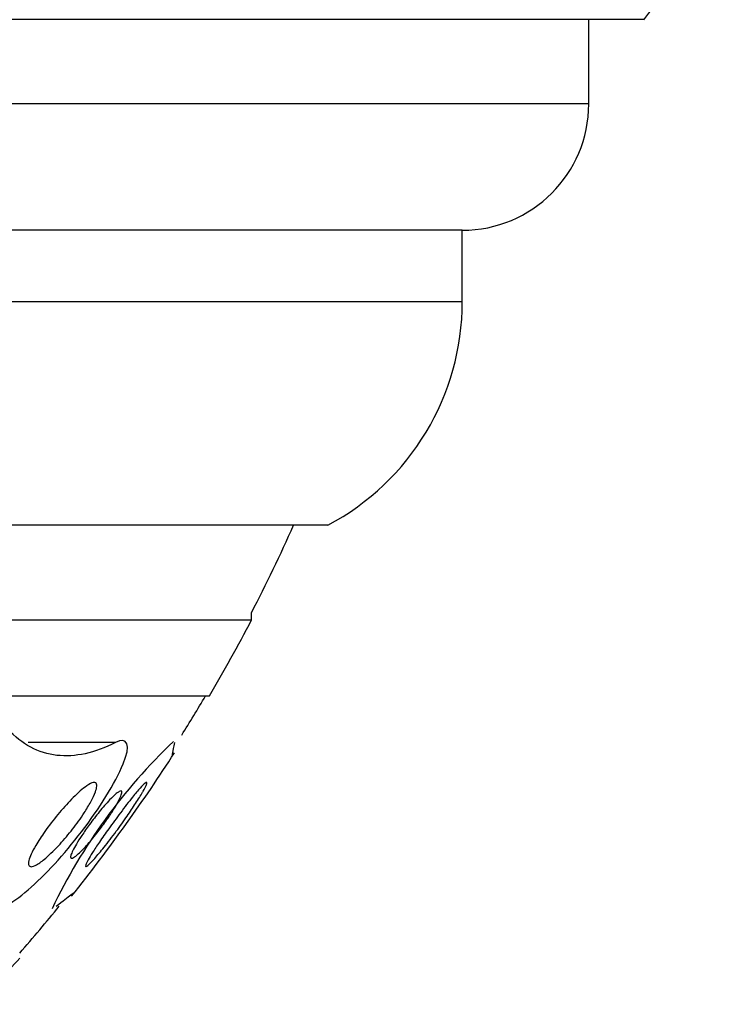
# Model space of a CAD drawing. Units: millimetres. Extents: x 0 to 1407, y 0 to 2077.
# Drawn here: x 1034 to 1042, y 815 to 826 of the extents above; entities that cross this region are included whole.
import ezdxf

# ---------------------------------------------------------------- set-up
doc = ezdxf.new("R2010")
doc.units = ezdxf.units.MM
doc.layers.add('DV5_Défaut', color=7, linetype='Continuous')
doc.layers.add('Défaut', color=7, linetype='Continuous')

# ---------------------------------------------------------------- blocks, each defined once
blk = doc.blocks.new('SE4')
at = {"layer": 'DV5_Défaut', "color": 7, "linetype": 'Continuous'}
for p, q in [((1041.515, 826.379), (996.205, 826.379)), ((1040.86, 825.379), (1040.86, 826.379)), ((1040.86, 825.379), (996.86, 825.379)), ((1039.36, 823.879), (998.36, 823.879)), ((1039.36, 823.029), (1039.36, 823.879)), ((1039.36, 823.029), (998.36, 823.029)), ((1037.766, 820.379), (999.954, 820.379)), ((1036.86, 819.253), (1000.86, 819.253)), ((1036.86, 819.253), (1036.86, 819.339)), ((1036.36, 818.351), (1001.36, 818.351)), ((1035.246, 817.798), (1034.212, 817.798))]:
    blk.add_line(p, q, dxfattribs=at)
for centre, radius, start, end in [((1018.86, 843.67), 28.5, 322.6468, 325.8471), ((1039.36, 825.379), 1.5, 270, 0), ((1036.36, 823.029), 3, 297.9529, 0), ((1018.86, 828.639), 20.26, 332.6769, 335.9388), ((1018.86, 828.639), 20.3, 329.5497, 332.4614), ((1018.86, 828.639), 20.26, 327.9497, 329.4839), ((1040.555, 812.941), 6.713, 133.4898, 154.541), ((1018.86, 828.639), 20.3, 324.4618, 327.3182), ((1018.86, 828.639), 20.3, 321.404, 324.4618), ((1018.86, 828.639), 20.26, 318.8247, 320.8822), ((1018.86, 828.639), 20.3, 316.6022, 318.6972)]:
    blk.add_arc(centre, radius, start, end, dxfattribs=at)
for points, knots in [([(1033.777, 815.852), (1033.823, 815.773), (1034.007, 815.875), (1034.412, 816.225), (1034.636, 816.469), (1035.051, 817.012), (1035.244, 817.317), (1035.431, 817.772), (1035.389, 817.871), (1035.246, 817.798)], [0, 0, 0, 0, 0.25, 0.25, 0.5, 0.5, 0.75, 0.75, 1, 1, 1, 1]), ([(1035.246, 817.798), (1035, 817.674), (1034.767, 817.622), (1034.442, 817.659), (1034.337, 817.691), (1034.143, 817.795), (1034.053, 817.866), (1033.971, 817.957)], [0, 0, 0, 0, 0.5, 0.5, 0.75, 0.75, 1, 1, 1, 1]), ([(1035.007, 817.212), (1034.995, 817.178), (1034.976, 817.137), (1034.953, 817.095), (1034.93, 817.053), (1034.903, 817.008), (1034.874, 816.963), (1034.833, 816.899), (1034.786, 816.834), (1034.737, 816.772), (1034.689, 816.709), (1034.638, 816.649), (1034.588, 816.594), (1034.53, 816.531), (1034.472, 816.474), (1034.419, 816.428), (1034.38, 816.394), (1034.342, 816.366), (1034.31, 816.348), (1034.285, 816.334), (1034.262, 816.326), (1034.246, 816.325), (1034.232, 816.325), (1034.222, 816.331), (1034.217, 816.343), (1034.212, 816.354), (1034.213, 816.373), (1034.218, 816.397), (1034.223, 816.419), (1034.233, 816.446), (1034.247, 816.475), (1034.261, 816.506), (1034.28, 816.541), (1034.301, 816.577), (1034.332, 816.63), (1034.368, 816.686), (1034.407, 816.741), (1034.456, 816.81), (1034.509, 816.879), (1034.563, 816.944), (1034.616, 817.009), (1034.672, 817.071), (1034.725, 817.125), (1034.781, 817.183), (1034.837, 817.234), (1034.885, 817.27), (1034.916, 817.293), (1034.944, 817.311), (1034.967, 817.319), (1034.986, 817.326), (1035.001, 817.327), (1035.011, 817.321), (1035.021, 817.315), (1035.026, 817.301), (1035.024, 817.28), (1035.023, 817.262), (1035.017, 817.239), (1035.007, 817.212)], [0, 0, 0, 0, 0.046154, 0.046154, 0.046154, 0.091844, 0.091844, 0.091844, 0.15766, 0.15766, 0.15766, 0.224222, 0.224222, 0.224222, 0.300869, 0.300869, 0.300869, 0.358015, 0.358015, 0.358015, 0.403066, 0.403066, 0.403066, 0.441248, 0.441248, 0.441248, 0.479593, 0.479593, 0.479593, 0.515564, 0.515564, 0.515564, 0.554144, 0.554144, 0.554144, 0.610949, 0.610949, 0.610949, 0.682224, 0.682224, 0.682224, 0.754169, 0.754169, 0.754169, 0.831521, 0.831521, 0.831521, 0.881089, 0.881089, 0.881089, 0.922419, 0.922419, 0.922419, 0.964053, 0.964053, 0.964053, 1, 1, 1, 1]), ([(1035.567, 817.208), (1035.545, 817.17), (1035.516, 817.124), (1035.485, 817.076), (1035.455, 817.028), (1035.42, 816.977), (1035.385, 816.926), (1035.343, 816.866), (1035.3, 816.805), (1035.256, 816.746), (1035.207, 816.679), (1035.157, 816.614), (1035.11, 816.556), (1035.071, 816.506), (1035.032, 816.46), (1035, 816.423), (1034.973, 816.393), (1034.949, 816.368), (1034.931, 816.351), (1034.912, 816.334), (1034.899, 816.324), (1034.893, 816.325), (1034.888, 816.326), (1034.888, 816.334), (1034.894, 816.349), (1034.899, 816.363), (1034.909, 816.382), (1034.922, 816.406), (1034.936, 816.431), (1034.954, 816.461), (1034.974, 816.493), (1034.998, 816.531), (1035.025, 816.572), (1035.055, 816.615), (1035.089, 816.667), (1035.127, 816.721), (1035.166, 816.775), (1035.211, 816.839), (1035.259, 816.904), (1035.305, 816.965), (1035.354, 817.031), (1035.404, 817.096), (1035.449, 817.151), (1035.482, 817.192), (1035.514, 817.23), (1035.54, 817.259), (1035.562, 817.283), (1035.581, 817.302), (1035.594, 817.314), (1035.608, 817.325), (1035.616, 817.328), (1035.618, 817.323), (1035.62, 817.318), (1035.616, 817.306), (1035.609, 817.288), (1035.601, 817.271), (1035.589, 817.248), (1035.574, 817.221), (1035.572, 817.217), (1035.569, 817.212), (1035.567, 817.208)], [0, 0, 0, 0, 0.054403, 0.054403, 0.054403, 0.108321, 0.108321, 0.108321, 0.171558, 0.171558, 0.171558, 0.243242, 0.243242, 0.243242, 0.303861, 0.303861, 0.303861, 0.352711, 0.352711, 0.352711, 0.402106, 0.402106, 0.402106, 0.443815, 0.443815, 0.443815, 0.482225, 0.482225, 0.482225, 0.523063, 0.523063, 0.523063, 0.570402, 0.570402, 0.570402, 0.627239, 0.627239, 0.627239, 0.694334, 0.694334, 0.694334, 0.767453, 0.767453, 0.767453, 0.822443, 0.822443, 0.822443, 0.86807, 0.86807, 0.86807, 0.914077, 0.914077, 0.914077, 0.954477, 0.954477, 0.954477, 0.993581, 0.993581, 0.993581, 1, 1, 1, 1]), ([(1035.286, 817.113), (1035.27, 817.08), (1035.248, 817.042), (1035.224, 817.003), (1035.2, 816.965), (1035.173, 816.924), (1035.145, 816.884), (1035.112, 816.836), (1035.076, 816.788), (1035.041, 816.742), (1035, 816.689), (1034.958, 816.639), (1034.919, 816.594), (1034.878, 816.548), (1034.838, 816.506), (1034.805, 816.476), (1034.783, 816.457), (1034.764, 816.442), (1034.748, 816.433), (1034.733, 816.425), (1034.722, 816.423), (1034.717, 816.429), (1034.713, 816.434), (1034.713, 816.445), (1034.718, 816.461), (1034.722, 816.476), (1034.729, 816.495), (1034.74, 816.516), (1034.751, 816.539), (1034.766, 816.566), (1034.782, 816.593), (1034.801, 816.626), (1034.824, 816.661), (1034.847, 816.696), (1034.876, 816.739), (1034.907, 816.783), (1034.939, 816.826), (1034.976, 816.878), (1035.016, 816.929), (1035.054, 816.976), (1035.096, 817.028), (1035.139, 817.076), (1035.176, 817.117), (1035.205, 817.147), (1035.232, 817.173), (1035.254, 817.192), (1035.273, 817.208), (1035.289, 817.218), (1035.3, 817.223), (1035.312, 817.227), (1035.319, 817.225), (1035.321, 817.216), (1035.323, 817.208), (1035.321, 817.195), (1035.315, 817.177), (1035.309, 817.159), (1035.299, 817.137), (1035.286, 817.113)], [0, 0, 0, 0, 0.052845, 0.052845, 0.052845, 0.105183, 0.105183, 0.105183, 0.167197, 0.167197, 0.167197, 0.239084, 0.239084, 0.239084, 0.313659, 0.313659, 0.313659, 0.361707, 0.361707, 0.361707, 0.410313, 0.410313, 0.410313, 0.451368, 0.451368, 0.451368, 0.488917, 0.488917, 0.488917, 0.528887, 0.528887, 0.528887, 0.575495, 0.575495, 0.575495, 0.631979, 0.631979, 0.631979, 0.699466, 0.699466, 0.699466, 0.773929, 0.773929, 0.773929, 0.82944, 0.82944, 0.82944, 0.874846, 0.874846, 0.874846, 0.920675, 0.920675, 0.920675, 0.960407, 0.960407, 0.960407, 1, 1, 1, 1]), ([(1034.755, 816.014), (1034.753, 816.014), (1034.739, 816.005), (1034.681, 815.961), (1034.623, 815.915), (1034.544, 815.852)], [0, 0, 0, 0, 0.405737, 0.405737, 1, 1, 1, 1])]:
    blk.add_open_spline(points, degree=3, knots=knots, dxfattribs=at)
blk.add_open_spline([(1035.947, 817.798), (1035.922, 817.692), (1035.913, 817.639), (1035.92, 817.639)], degree=3, dxfattribs=at)

msp = doc.modelspace()

# ---------------------------------------------------------------- block references
at = {"layer": 'Défaut'}
msp.add_blockref('SE4', (0, 0), dxfattribs=at)

doc.saveas('drawing.dxf')
